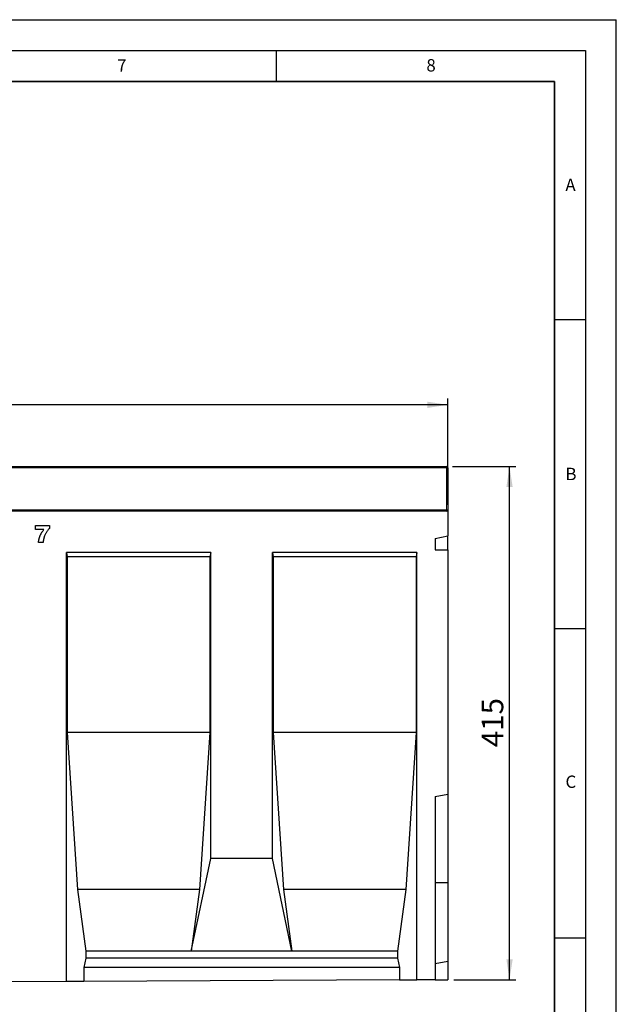
# Model space of a CAD drawing. Units: millimetres. Extents: x 0 to 734, y 0 to 628.
# Drawn here: x 324 to 420, y 138 to 297 of the extents above; entities that cross this region are included whole.
import ezdxf

# ---------------------------------------------------------------- set-up
doc = ezdxf.new("R2010")
doc.units = ezdxf.units.MM
doc.layers.add('LINIEN-DICK', color=7, linetype='Continuous', lineweight=35)
for name, color, linetype in [('LINIEN-DÜNN', 7, 'Continuous'), ('SLD-0', 179, 'Continuous'), ('VORLAGE_TEXT', 7, 'Continuous')]:
    doc.layers.add(name, color=color, linetype=linetype)
doc.styles.add('SLDTEXTSTYLE0', font='TXT', dxfattribs={"width": 0.605})
doc.styles.add('SLDTEXTSTYLE2', font='TXT', dxfattribs={"width": 0.75})
doc.dimstyles.new('SLDDIMSTYLE3', dxfattribs={"dimtxt": 3.5, "dimasz": 3.302, "dimexe": 0, "dimexo": 0.0625, "dimgap": 0.875, "dimtad": 1, "dimlfac": 5, "dimrnd": 1e-09, "dimzin": 12, "dimdsep": 46, "dimtxsty": 'SLDTEXTSTYLE2', "dimsah": 1, "dimcen": 0.09, "dimadec": 0, "dimazin": 3, "dimtfac": 1, "dimtofl": 0, "dimtmove": 0, "dimatfit": 3, "dimfxl": 0, "dimfrac": 2, "dimtolj": 1, "dimtzin": 12, "dimarcsym": 0})
doc.dimstyles.new('SLDDIMSTYLE4', dxfattribs={"dimtxt": 3.5, "dimasz": 3.302, "dimexe": 0, "dimexo": 0.0625, "dimgap": 0.875, "dimtad": 1, "dimdec": 0, "dimlfac": 5, "dimrnd": 1e-09, "dimzin": 12, "dimdsep": 46, "dimtxsty": 'SLDTEXTSTYLE2', "dimsah": 1, "dimcen": 0.09, "dimadec": 0, "dimazin": 3, "dimtfac": 1, "dimtdec": 0, "dimtofl": 0, "dimtmove": 0, "dimatfit": 3, "dimfxl": 0, "dimfrac": 2, "dimtolj": 1, "dimtzin": 12, "dimarcsym": 0})

# ---------------------------------------------------------------- blocks, each defined once
blk = doc.blocks.new('_D_7')
at = {"layer": 'SLD-0'}
for p, q in [((192.73, 218.5), (192.73, 235.7)), ((392.73, 234.7), (192.73, 234.7)), ((392.73, 218.5), (392.73, 235.7))]:
    blk.add_line(p, q, dxfattribs=at)
for points in [[(192.73, 234.7), (196.03, 234.19), (196.03, 235.21)], [(392.73, 234.7), (389.43, 235.21), (389.43, 234.19)]]:
    blk.add_solid(points, dxfattribs=at)
at = {"layer": 'SLD-0', "insert": (287.56, 239.21), "char_height": 3.5, "attachment_point": 1, "style": 'SLDTEXTSTYLE2'}
blk.add_mtext('1000', dxfattribs=at)
blk = doc.blocks.new('_D_9')
at = {"layer": 'SLD-0'}
for p, q in [((393.53, 224.7), (403.73, 224.7)), ((402.73, 141.7), (402.73, 224.7)), ((393.73, 141.7), (403.73, 141.7))]:
    blk.add_line(p, q, dxfattribs=at)
for points in [[(402.73, 224.7), (402.22, 221.4), (403.24, 221.4)], [(402.73, 141.7), (403.24, 145), (402.22, 145)]]:
    blk.add_solid(points, dxfattribs=at)
at = {"layer": 'SLD-0', "insert": (398.22, 179.32), "char_height": 3.5, "attachment_point": 1, "rotation": 90, "style": 'SLDTEXTSTYLE2'}
blk.add_mtext('415', dxfattribs=at)

msp = doc.modelspace()

# ---------------------------------------------------------------- linework, layer by layer
at = {"color": 7, "linetype": 'Continuous', "lineweight": 25}
for p, q in [((292.9282, 224.7025), (392.5282, 224.7025)), ((392.7282, 224.5025), (392.7282, 217.7025)), ((392.7282, 217.5025), (192.7282, 217.5025)), ((392.7282, 217.7025), (392.7282, 217.5025)), ((392.7282, 217.5025), (392.7282, 213.5025)), ((326.0574, 215.2025), (328.312, 215.2025)), ((326.0574, 214.548), (326.0574, 215.2025)), ((328.312, 215.2025), (328.312, 214.6792)), ((327.4285, 214.548), (326.0574, 214.548)), ((390.7282, 213.0993), (392.7282, 213.5025)), ((392.7282, 211.2158), (392.7282, 213.5025)), ((327.2938, 212.4025), (326.5302, 212.4025)), ((390.7282, 213.0993), (390.7282, 211.2158)), ((354.3982, 210.8025), (331.0642, 210.8025)), ((331.0642, 141.3942), (331.0642, 210.8025)), ((331.0642, 210.8025), (331.1876, 210.1025)), ((354.3982, 210.8025), (354.2747, 210.1025)), ((354.3982, 161.3025), (354.3982, 210.8025)), ((387.7322, 210.8025), (364.3982, 210.8025)), ((364.3982, 161.3025), (364.3982, 210.8025)), ((364.3982, 210.8025), (364.5216, 210.1025)), ((387.7322, 210.8025), (387.6087, 210.1025)), ((387.7322, 141.6775), (387.7322, 210.8025)), ((390.7282, 211.2158), (392.7282, 211.2158)), ((392.7282, 211.2158), (392.7282, 171.7025)), ((331.1876, 210.1025), (331.1876, 181.7025)), ((354.2747, 210.1025), (331.1876, 210.1025)), ((354.2747, 210.1025), (354.2747, 181.7025)), ((364.5216, 210.1025), (364.5216, 181.7025)), ((387.6087, 210.1025), (364.5216, 210.1025)), ((387.6087, 210.1025), (387.6087, 181.7025)), ((331.1876, 181.7025), (332.8627, 156.3025)), ((354.2747, 181.7025), (331.1876, 181.7025)), ((354.2747, 181.7025), (352.5996, 156.3025)), ((364.5216, 181.7025), (366.1967, 156.3025)), ((387.6087, 181.7025), (364.5216, 181.7025)), ((387.6087, 181.7025), (385.9336, 156.3025)), ((390.7282, 171.3498), (392.7282, 171.7025)), ((390.7282, 171.3498), (390.7282, 141.6925)), ((392.7282, 171.7025), (392.7282, 157.4025)), ((351.2595, 146.3025), (354.3982, 161.3025)), ((364.3982, 161.3025), (354.3982, 161.3025)), ((367.5368, 146.3025), (364.3982, 161.3025)), ((332.8627, 156.3025), (334.2028, 146.3025)), ((352.5996, 156.3025), (332.8627, 156.3025)), ((352.5996, 156.3025), (351.2595, 146.3025)), ((366.1967, 156.3025), (367.5368, 146.3025)), ((385.9336, 156.3025), (366.1967, 156.3025)), ((385.9336, 156.3025), (384.5935, 146.3025)), ((390.7282, 157.4025), (392.7282, 157.4025)), ((392.7282, 157.4025), (392.7282, 144.7025)), ((334.2028, 145.1685), (333.8854, 143.7025)), ((334.2028, 146.3025), (334.2028, 145.1685)), ((351.2595, 146.3025), (334.2028, 146.3025)), ((384.5935, 145.1685), (334.2028, 145.1685)), ((367.5368, 146.3025), (351.2595, 146.3025)), ((384.5935, 146.3025), (367.5368, 146.3025)), ((384.5935, 146.3025), (384.5935, 145.1685)), ((384.5935, 145.1685), (384.9109, 143.7025)), ((333.8854, 143.7025), (333.8854, 141.4083)), ((384.9109, 143.7025), (333.8854, 143.7025)), ((384.9109, 143.7025), (384.9109, 141.6634)), ((390.7282, 144.3498), (392.7282, 144.7025)), ((392.7282, 144.7025), (392.7282, 141.7025)), ((331.0642, 141.3942), (321.0642, 141.3441)), ((333.8854, 141.4083), (331.0642, 141.3942)), ((384.9109, 141.6634), (333.8854, 141.4083)), ((384.9109, 141.6634), (387.7322, 141.6775)), ((390.7282, 141.6925), (387.7322, 141.6775)), ((390.7282, 141.6925), (392.7282, 141.7025))]:
    msp.add_line(p, q, dxfattribs=at)
at = {"color": 8, "linetype": 'Continuous', "lineweight": 18}
for p, q in [((392.5282, 224.5025), (392.5282, 224.7025)), ((392.5282, 224.5025), (292.9282, 224.5025)), ((392.5282, 217.7025), (392.5282, 224.5025)), ((392.5282, 224.5025), (392.7282, 224.5025)), ((292.9282, 217.7025), (392.5282, 217.7025)), ((392.5282, 217.5025), (392.5282, 217.7025)), ((392.5282, 217.7025), (392.7282, 217.7025))]:
    msp.add_line(p, q, dxfattribs=at)
at = {"color": 7, "linetype": 'Continuous', "lineweight": 25}
for centre, start, end in [((392.5282, 224.5025), 0, 90), ((392.5282, 217.7025), 270, 0)]:
    msp.add_arc(centre, 0.2, start, end, dxfattribs=at)
for points, knots in [([(326.5302, 212.4025), (326.5381, 212.4586), (326.5535, 212.5687), (326.5807, 212.73), (326.6114, 212.8844), (326.6454, 213.0318), (326.6823, 213.1725), (326.7223, 213.306), (326.7665, 213.4324), (326.8131, 213.554), (326.8665, 213.6725), (326.9257, 213.7919), (326.9915, 213.9135), (327.0649, 214.0369), (327.146, 214.1617), (327.233, 214.2893), (327.3271, 214.4189), (327.3943, 214.5044), (327.4285, 214.548)], [0, 0, 0, 0, 0.07197444, 0.14128287, 0.2077759, 0.27198428, 0.33344374, 0.39251658, 0.44905874, 0.50353126, 0.5578201, 0.61420998, 0.67278375, 0.73353059, 0.79653918, 0.8618141, 0.92967889, 1, 1, 1, 1]), ([(327.8199, 214.1002), (327.7813, 214.0358), (327.7035, 213.9059), (327.6027, 213.6997), (327.5141, 213.4832), (327.4663, 213.333), (327.4421, 213.257)], [0, 0, 0, 0, 0.24313885, 0.48992639, 0.74212415, 1, 1, 1, 1]), ([(328.312, 214.6792), (328.2644, 214.6344), (328.1702, 214.5457), (328.0414, 214.4029), (327.9234, 214.2554), (327.8543, 214.1517), (327.8199, 214.1002)], [0, 0, 0, 0, 0.25735833, 0.50917399, 0.75654139, 1, 1, 1, 1]), ([(327.4421, 213.257), (327.4329, 213.2262), (327.4144, 213.1638), (327.3909, 213.067), (327.3685, 212.9665), (327.3495, 212.8614), (327.3319, 212.7527), (327.3163, 212.6396), (327.3042, 212.5225), (327.2973, 212.4428), (327.2938, 212.4025)], [0, 0, 0, 0, 0.11091626, 0.22477472, 0.3439172, 0.46625858, 0.5934197, 0.72407616, 0.86018122, 1, 1, 1, 1])]:
    msp.add_open_spline(points, degree=3, knots=knots, dxfattribs=at)
at = {"layer": 'LINIEN-DICK'}
for p, q in [((410, 287), (20, 287)), ((410, 5), (410, 287))]:
    msp.add_line(p, q, dxfattribs=at)
at = {"layer": 'LINIEN-DÜNN'}
for p, q in [((0, 297), (420, 297)), ((420, 0), (420, 297)), ((15, 292), (415, 292)), ((365, 292), (365, 287)), ((415, 292), (415, 5)), ((410, 248.5), (415, 248.5)), ((410, 198.5), (415, 198.5)), ((410, 148.5), (415, 148.5))]:
    msp.add_line(p, q, dxfattribs=at)

# ---------------------------------------------------------------- texts
at = {"layer": 'VORLAGE_TEXT', "char_height": 2, "attachment_point": 2, "style": 'SLDTEXTSTYLE0'}
for s, insert in [('7', (340.0216, 290.5954)), ('8', (390.0377, 290.6215)), ('A', (412.5951, 271.2798)), ('B', (412.6717, 224.5121)), ('C', (412.6491, 174.728))]:
    msp.add_mtext(s, dxfattribs=dict(at, insert=insert))

# ---------------------------------------------------------------- dimensions: what is measured, and where the dimension line sits
at = {"layer": 'SLD-0'}
dim = msp.add_linear_dim(base=(192.7282, 234.7025), p1=(392.7282, 217.5025), p2=(192.7282, 217.5025), dimstyle='SLDDIMSTYLE3', dxfattribs=at)
dim.commit()
dim.dimension.update_dxf_attribs({"geometry": '_D_7', "text_midpoint": (292.7282, 234.7025), "dimtype": 160})
dim = msp.add_linear_dim(base=(402.7282, 224.7025), p1=(392.7282, 141.7025), p2=(392.5282, 224.7025), angle=90, dimstyle='SLDDIMSTYLE4', dxfattribs=at)
dim.commit()
dim.dimension.update_dxf_attribs({"geometry": '_D_9', "text_midpoint": (402.7282, 183.2025), "dimtype": 160})

doc.saveas('drawing.dxf')
